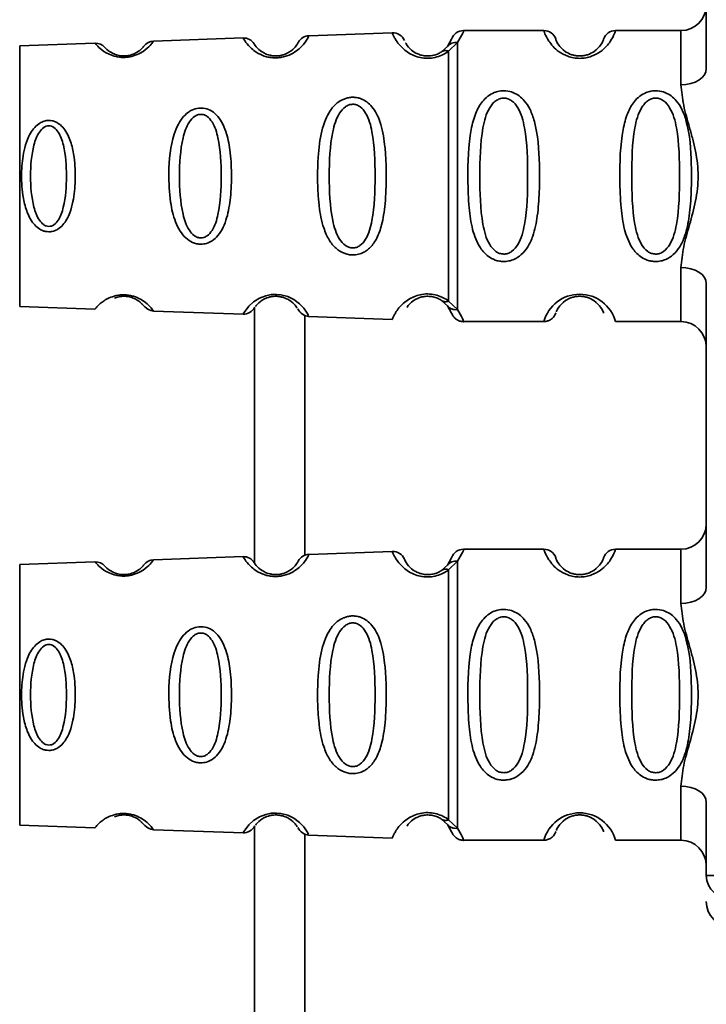
# Paper-space layout 'Blatt2' of a CAD drawing. Units: millimetres. Extents: x 0 to 5940, y 0 to 4200.
# Drawn here: x 1444 to 1472, y 2821 to 2860 of the extents above; entities that cross this region are included whole.
import ezdxf

# ---------------------------------------------------------------- set-up
doc = ezdxf.new("R2010")
doc.units = ezdxf.units.MM
doc.layers.add('1', color=7, linetype='Continuous')
doc.styles.add('SLDTEXTSTYLE0', font='TXT', dxfattribs={"width": 0.605})
doc.dimstyles.new('SLDDIMSTYLE0', dxfattribs={"dimtxt": 35, "dimasz": 25, "dimexe": 0, "dimexo": 0.0625, "dimgap": 8.75, "dimtad": 1, "dimdec": 1, "dimrnd": 1e-09, "dimzin": 4, "dimdsep": 46, "dimtxsty": 'SLDTEXTSTYLE0', "dimsah": 1, "dimcen": 0.09, "dimadec": 0, "dimazin": 1, "dimtfac": 1, "dimtdec": 1, "dimtofl": 0, "dimtmove": 0, "dimatfit": 3, "dimfxl": 1, "dimfrac": 2, "dimtolj": 1, "dimtzin": 12, "dimarcsym": 0})

# ---------------------------------------------------------------- blocks, each defined once
blk = doc.blocks.new('_D_4')
at = {"layer": '1', "ltscale": 10}
for p, q in [((754.526, 2495.301), (754.526, 3681.788)), ((2329.807, 2583.189), (2329.807, 3681.788)), ((754.526, 3671.788), (2329.807, 3671.788))]:
    blk.add_line(p, q, dxfattribs=at)
for points in [[(754.526, 3671.788), (779.526, 3667.788), (779.526, 3675.788)], [(2329.807, 3671.788), (2304.807, 3675.788), (2304.807, 3667.788)]]:
    blk.add_solid(points, dxfattribs=at)
at = {"layer": '1', "ltscale": 10, "insert": (1449.927, 3716.905), "char_height": 35, "attachment_point": 1, "style": 'SLDTEXTSTYLE0'}
blk.add_mtext('ca. 1600', dxfattribs=at)

psp = doc.layouts.new('Blatt2')

# ---------------------------------------------------------------- linework, layer by layer
at = {"color": 7, "linetype": 'Continuous', "lineweight": 35, "ltscale": 10}
for p, q in [((1471.576, 2857.682), (1471.576, 2860.588)), ((1453.283, 2858.899), (1449.749, 2858.776)), ((1459.177, 2859.105), (1455.886, 2858.99)), ((1461.519, 2858.856), (1461.359, 2858.567)), ((1465.162, 2859.189), (1461.99, 2859.189)), ((1470.576, 2859.189), (1467.99, 2859.189)), ((1470.576, 2859.189), (1470.576, 2857.053)), ((1447.435, 2858.695), (1444.462, 2858.591)), ((1444.462, 2858.591), (1444.462, 2848.287)), ((1461.359, 2858.567), (1461.138, 2858.362)), ((1461.75, 2858.715), (1461.401, 2858.378)), ((1470.576, 2849.825), (1470.576, 2847.689)), ((1471.576, 2837.182), (1471.576, 2849.196)), ((1461.138, 2848.516), (1461.359, 2848.311)), ((1461.401, 2848.5), (1461.75, 2848.163)), ((1444.462, 2848.287), (1447.435, 2848.183)), ((1449.749, 2848.102), (1453.303, 2847.978)), ((1453.728, 2838.16), (1453.728, 2848.233)), ((1461.359, 2848.311), (1461.519, 2848.022)), ((1455.728, 2838.459), (1455.728, 2847.944)), ((1455.861, 2847.889), (1459.177, 2847.773)), ((1461.99, 2847.689), (1465.162, 2847.689)), ((1467.99, 2847.689), (1470.576, 2847.689)), ((1465.162, 2838.689), (1461.99, 2838.689)), ((1470.576, 2838.689), (1467.99, 2838.689)), ((1470.576, 2838.689), (1470.576, 2836.553)), ((1453.283, 2838.399), (1449.749, 2838.276)), ((1459.177, 2838.605), (1455.886, 2838.49)), ((1461.519, 2838.356), (1461.359, 2838.067)), ((1447.435, 2838.195), (1444.462, 2838.091)), ((1444.462, 2838.091), (1444.462, 2827.787)), ((1461.359, 2838.067), (1461.138, 2837.862)), ((1461.75, 2838.215), (1461.401, 2837.878)), ((1470.576, 2827.189), (1470.576, 2829.325)), ((1471.576, 2825.79), (1471.576, 2828.696)), ((1444.462, 2827.787), (1447.435, 2827.683)), ((1453.728, 2813.189), (1453.728, 2827.733)), ((1461.138, 2828.016), (1461.359, 2827.811)), ((1461.359, 2827.811), (1461.519, 2827.522)), ((1461.401, 2828), (1461.75, 2827.663)), ((1449.749, 2827.602), (1453.303, 2827.478)), ((1455.728, 2813.189), (1455.728, 2827.444)), ((1455.861, 2827.389), (1459.177, 2827.273)), ((1461.99, 2827.189), (1465.162, 2827.189)), ((1467.99, 2827.189), (1470.576, 2827.189)), ((1471.576, 2825.79), (1472.576, 2825.79))]:
    psp.add_line(p, q, dxfattribs=at)
at = {"color": 7, "linetype": 'Continuous', "lineweight": 35, "ltscale": 10, "flags": 128}
for points in [[(1470.576, 2857.053), (1470.771, 2857.065), (1470.959, 2857.101), (1471.131, 2857.159), (1471.283, 2857.237), (1471.407, 2857.332), (1471.5, 2857.441), (1471.557, 2857.559), (1471.576, 2857.682)], [(1471.576, 2849.196), (1471.557, 2849.319), (1471.5, 2849.437), (1471.407, 2849.546), (1471.283, 2849.641), (1471.131, 2849.719), (1470.959, 2849.777), (1470.771, 2849.813), (1470.576, 2849.825)], [(1453.304, 2848.014), (1453.289, 2847.99), (1453.515, 2848.297), (1453.698, 2848.464), (1453.934, 2848.613), (1454.186, 2848.712), (1454.389, 2848.754), (1454.598, 2848.764), (1454.773, 2848.748), (1455.044, 2848.678), (1455.285, 2848.56), (1455.507, 2848.396), (1455.677, 2848.217), (1455.834, 2847.987), (1455.841, 2847.975), (1455.844, 2847.969), (1455.845, 2847.968), (1455.845, 2847.968), (1455.845, 2847.968), (1455.845, 2847.968), (1455.845, 2847.968), (1455.845, 2847.968), (1455.845, 2847.968), (1455.863, 2847.933)], [(1470.576, 2836.553), (1470.771, 2836.565), (1470.959, 2836.601), (1471.131, 2836.659), (1471.283, 2836.737), (1471.407, 2836.832), (1471.5, 2836.941), (1471.557, 2837.059), (1471.576, 2837.182)], [(1471.576, 2828.696), (1471.557, 2828.819), (1471.5, 2828.937), (1471.407, 2829.046), (1471.283, 2829.141), (1471.131, 2829.219), (1470.959, 2829.277), (1470.771, 2829.313), (1470.576, 2829.325)], [(1453.304, 2827.514), (1453.289, 2827.49), (1453.515, 2827.797), (1453.698, 2827.964), (1453.934, 2828.113), (1454.186, 2828.212), (1454.389, 2828.254), (1454.598, 2828.264), (1454.773, 2828.248), (1455.044, 2828.178), (1455.285, 2828.06), (1455.507, 2827.896), (1455.677, 2827.717), (1455.834, 2827.487), (1455.841, 2827.475), (1455.844, 2827.469), (1455.845, 2827.468), (1455.845, 2827.468), (1455.845, 2827.468), (1455.845, 2827.468), (1455.845, 2827.468), (1455.845, 2827.468), (1455.845, 2827.468), (1455.863, 2827.433)]]:
    psp.add_lwpolyline(points, dxfattribs=at)
at = {"color": 7, "linetype": 'Continuous', "lineweight": 35, "ltscale": 100}
for centre, radius, start, end in [((1470.576, 2860.189), 1, 270, 0), ((1453.3, 2858.4), 0.5, 31.7488, 92), ((1455.903, 2858.491), 0.5, 92, 152.2512), ((1459.194, 2858.606), 0.5, 22.8915, 92), ((1461.99, 2858.689), 0.5, 90, 160.5288), ((1465.162, 2858.689), 0.5, 19.4712, 90), ((1467.99, 2858.689), 0.5, 90, 160.5288), ((1447.452, 2858.196), 0.5, 41.479, 92), ((1449.766, 2858.276), 0.5, 92, 142.521), ((1466.576, 2847.307), 1.465, 15.1096, 164.8904), ((1470.576, 2846.689), 1, 360, 90), ((1470.576, 2839.689), 1, 270, 0), ((1461.99, 2838.189), 0.5, 90, 160.5288), ((1465.162, 2838.189), 0.5, 19.4712, 90), ((1467.99, 2838.189), 0.5, 90, 160.5288), ((1449.766, 2837.776), 0.5, 92, 142.521), ((1453.3, 2837.9), 0.5, 31.7488, 92), ((1455.903, 2837.991), 0.5, 92, 152.2512), ((1459.194, 2838.106), 0.5, 22.8915, 92), ((1447.452, 2837.696), 0.5, 41.479, 92), ((1466.576, 2826.807), 1.465, 15.1096, 164.8904), ((1470.576, 2826.189), 1, 0, 90), ((1472.541, 2825.828), 0.966, 182.2509, 272.0866), ((1472.576, 2824.769), 1, 180, 270)]:
    psp.add_arc(centre, radius, start, end, dxfattribs=at)
at = {"color": 7, "linetype": 'Continuous', "lineweight": 35, "ltscale": 10}
for points, knots in [([(1455.886, 2858.99), (1455.879, 2858.973), (1455.865, 2858.94), (1455.741, 2858.73), (1455.56, 2858.523), (1455.345, 2858.343), (1455.087, 2858.206), (1454.825, 2858.133), (1454.615, 2858.109), (1454.404, 2858.117), (1454.138, 2858.169), (1453.872, 2858.286), (1453.643, 2858.45), (1453.446, 2858.647), (1453.306, 2858.85), (1453.291, 2858.882), (1453.283, 2858.899)], [0, 0, 0, 0, 0.139873, 0.255263, 0.323092, 0.38094, 0.441434, 0.471578, 0.500069, 0.528691, 0.558651, 0.61896, 0.676962, 0.744451, 0.860964, 1, 1, 1, 1]), ([(1461.401, 2858.378), (1461.333, 2858.332), (1461.203, 2858.243), (1460.942, 2858.14), (1460.649, 2858.088), (1460.349, 2858.103), (1460.075, 2858.176), (1459.771, 2858.325), (1459.435, 2858.613), (1459.21, 2859.003), (1459.189, 2859.068), (1459.177, 2859.105)], [0, 0, 0, 0, 0.064193, 0.122042, 0.181033, 0.239778, 0.297299, 0.360828, 0.486293, 0.704662, 1, 1, 1, 1]), ([(1461.99, 2859.189), (1461.988, 2859.167), (1461.984, 2859.123), (1461.827, 2858.848), (1461.75, 2858.715)], [0, 0, 0, 0, 0.515102, 1, 1, 1, 1]), ([(1467.99, 2859.189), (1467.982, 2859.163), (1467.969, 2859.116), (1467.84, 2858.83), (1467.643, 2858.57), (1467.415, 2858.357), (1467.117, 2858.19), (1466.82, 2858.109), (1466.575, 2858.086), (1466.332, 2858.109), (1466.033, 2858.19), (1465.74, 2858.355), (1465.503, 2858.576), (1465.3, 2858.848), (1465.18, 2859.123), (1465.168, 2859.166), (1465.162, 2859.189)], [0, 0, 0, 0, 0.150725, 0.267591, 0.324108, 0.383898, 0.441886, 0.471397, 0.499961, 0.528883, 0.558089, 0.616222, 0.674351, 0.738405, 0.860657, 1, 1, 1, 1]), ([(1467.519, 2858.856), (1467.512, 2858.813), (1467.502, 2858.752), (1467.244, 2858.412), (1466.953, 2858.252), (1466.743, 2858.199), (1466.576, 2858.184), (1466.409, 2858.199), (1466.199, 2858.252), (1465.908, 2858.412), (1465.65, 2858.752), (1465.64, 2858.813), (1465.633, 2858.856)], [0, 0, 0, 0, 0.2728858, 0.3976805, 0.4521155, 0.4771959, 0.4999778, 0.5229523, 0.5478778, 0.6023147, 0.7271271, 1, 1, 1, 1]), ([(1449.749, 2858.776), (1449.741, 2858.765), (1449.726, 2858.742), (1449.586, 2858.566), (1449.335, 2858.345), (1449.012, 2858.2), (1448.79, 2858.147), (1448.614, 2858.129), (1448.437, 2858.134), (1448.213, 2858.17), (1447.881, 2858.29), (1447.613, 2858.493), (1447.46, 2858.662), (1447.443, 2858.684), (1447.435, 2858.695)], [0, 0, 0, 0, 0.128278, 0.255987, 0.381042, 0.441461, 0.471532, 0.500059, 0.528613, 0.55861, 0.618871, 0.743738, 0.87153, 1, 1, 1, 1]), ([(1449.369, 2858.581), (1449.355, 2858.556), (1449.334, 2858.52), (1449.105, 2858.325), (1448.885, 2858.233), (1448.733, 2858.199), (1448.614, 2858.187), (1448.497, 2858.19), (1448.342, 2858.211), (1448.114, 2858.287), (1447.866, 2858.467), (1447.843, 2858.502), (1447.827, 2858.527)], [0, 0, 0, 0, 0.2729008, 0.3978422, 0.4522624, 0.4772606, 0.5000868, 0.5224836, 0.5458023, 0.6019107, 0.7272292, 1, 1, 1, 1]), ([(1455.461, 2858.723), (1455.45, 2858.69), (1455.433, 2858.642), (1455.19, 2858.377), (1454.937, 2858.249), (1454.756, 2858.202), (1454.613, 2858.186), (1454.471, 2858.191), (1454.289, 2858.224), (1454.026, 2858.332), (1453.759, 2858.582), (1453.739, 2858.63), (1453.726, 2858.663)], [0, 0, 0, 0, 0.2729206, 0.3978673, 0.4522952, 0.4773143, 0.5001216, 0.5230234, 0.5474843, 0.6023377, 0.7272479, 1, 1, 1, 1]), ([(1461.138, 2858.362), (1461.094, 2858.334), (1461.011, 2858.283), (1460.863, 2858.227), (1460.734, 2858.2), (1460.635, 2858.189), (1460.535, 2858.188), (1460.404, 2858.2), (1460.248, 2858.239), (1460.043, 2858.331), (1459.802, 2858.522), (1459.712, 2858.682), (1459.698, 2858.711), (1459.698, 2858.711)], [0, 0, 0, 0, 0.082057, 0.154463, 0.189012, 0.222319, 0.255601, 0.289928, 0.359478, 0.441173, 0.615066, 0.997111, 1, 1, 1, 1]), ([(1461.359, 2858.567), (1461.383, 2858.592), (1461.431, 2858.644), (1461.528, 2858.694), (1461.636, 2858.722), (1461.713, 2858.717), (1461.75, 2858.715)], [0, 0, 0, 0, 0.246339, 0.5, 0.753661, 1, 1, 1, 1]), ([(1461.138, 2858.362), (1461.156, 2858.372), (1461.192, 2858.393), (1461.258, 2858.404), (1461.328, 2858.401), (1461.377, 2858.386), (1461.401, 2858.378)], [0, 0, 0, 0, 0.247778, 0.5, 0.752222, 1, 1, 1, 1]), ([(1470.576, 2849.825), (1470.601, 2850.092), (1470.652, 2850.628), (1470.917, 2851.515), (1471.169, 2852.446), (1471.295, 2853.439), (1471.191, 2854.266), (1471.042, 2854.896), (1470.874, 2855.51), (1470.652, 2856.25), (1470.601, 2856.786), (1470.576, 2857.053)], [0, 0, 0, 0, 0.12455, 0.249954, 0.375378, 0.499928, 0.624498, 0.687186, 0.750025, 0.875449, 1, 1, 1, 1]), ([(1457.613, 2850.322), (1457.555, 2850.326), (1457.437, 2850.334), (1457.203, 2850.407), (1456.92, 2850.588), (1456.706, 2850.862), (1456.561, 2851.142), (1456.398, 2851.572), (1456.311, 2852.036), (1456.262, 2852.502), (1456.23, 2852.945), (1456.218, 2853.516), (1456.249, 2854.347), (1456.334, 2855.05), (1456.515, 2855.647), (1456.689, 2855.991), (1456.888, 2856.242), (1457.073, 2856.391), (1457.236, 2856.476), (1457.372, 2856.525), (1457.528, 2856.557), (1457.685, 2856.558), (1457.827, 2856.534), (1457.991, 2856.484), (1458.187, 2856.375), (1458.474, 2856.095), (1458.743, 2855.537), (1458.871, 2854.812), (1458.928, 2854.079), (1458.944, 2853.294), (1458.92, 2852.549), (1458.841, 2851.912), (1458.748, 2851.45), (1458.595, 2851.005), (1458.378, 2850.682), (1458.186, 2850.513), (1458.035, 2850.417), (1457.845, 2850.338), (1457.689, 2850.327), (1457.613, 2850.322)], [0, 0, 0, 0, 0.011162, 0.022755, 0.047507, 0.077604, 0.094659, 0.113319, 0.172802, 0.188755, 0.205542, 0.259762, 0.298644, 0.366846, 0.398758, 0.426439, 0.446999, 0.465363, 0.474645, 0.483599, 0.493714, 0.505416, 0.513577, 0.521915, 0.53935, 0.558746, 0.605894, 0.668612, 0.70689, 0.749958, 0.820438, 0.850609, 0.877513, 0.916192, 0.948444, 0.959451, 0.969763, 0.985287, 1, 1, 1, 1]), ([(1463.576, 2850.063), (1463.519, 2850.066), (1463.402, 2850.072), (1463.192, 2850.131), (1462.908, 2850.283), (1462.563, 2850.674), (1462.32, 2851.334), (1462.189, 2852.255), (1462.144, 2853.595), (1462.182, 2854.903), (1462.436, 2855.9), (1462.673, 2856.339), (1462.936, 2856.604), (1463.166, 2856.737), (1463.408, 2856.809), (1463.675, 2856.825), (1463.955, 2856.754), (1464.201, 2856.612), (1464.431, 2856.392), (1464.64, 2856.057), (1464.919, 2855.256), (1464.994, 2854.13), (1464.992, 2852.855), (1464.925, 2851.892), (1464.779, 2851.161), (1464.552, 2850.652), (1464.301, 2850.338), (1464.031, 2850.16), (1463.785, 2850.076), (1463.645, 2850.068), (1463.576, 2850.063)], [0, 0, 0, 0, 0.010201, 0.020756, 0.039226, 0.070013, 0.121443, 0.174894, 0.242728, 0.361314, 0.404184, 0.439328, 0.458912, 0.476594, 0.488781, 0.504547, 0.523557, 0.539799, 0.55772, 0.585196, 0.617386, 0.722103, 0.786619, 0.844175, 0.896553, 0.926986, 0.95317, 0.974931, 0.987752, 1, 1, 1, 1]), ([(1463.576, 2850.357), (1463.521, 2850.363), (1463.408, 2850.375), (1463.198, 2850.492), (1462.908, 2850.854), (1462.651, 2851.856), (1462.621, 2853.439), (1462.65, 2855.021), (1462.895, 2855.969), (1463.126, 2856.297), (1463.258, 2856.42), (1463.409, 2856.501), (1463.576, 2856.531), (1463.743, 2856.502), (1463.953, 2856.388), (1464.244, 2856.023), (1464.501, 2855.023), (1464.531, 2853.439), (1464.5, 2851.856), (1464.244, 2850.854), (1463.953, 2850.492), (1463.743, 2850.374), (1463.63, 2850.362), (1463.576, 2850.357)], [0, 0, 0, 0, 0.011634, 0.023932, 0.051138, 0.113547, 0.249964, 0.386378, 0.448774, 0.463369, 0.476129, 0.488517, 0.500058, 0.511545, 0.524007, 0.551227, 0.613625, 0.750035, 0.886454, 0.948843, 0.976063, 0.98857, 1, 1, 1, 1]), ([(1469.576, 2850.063), (1469.519, 2850.066), (1469.402, 2850.072), (1469.192, 2850.131), (1468.908, 2850.283), (1468.563, 2850.674), (1468.32, 2851.334), (1468.189, 2852.255), (1468.144, 2853.595), (1468.182, 2854.903), (1468.436, 2855.9), (1468.673, 2856.339), (1468.936, 2856.604), (1469.166, 2856.737), (1469.408, 2856.809), (1469.675, 2856.825), (1469.955, 2856.754), (1470.201, 2856.612), (1470.431, 2856.392), (1470.64, 2856.057), (1470.919, 2855.256), (1470.994, 2854.13), (1470.992, 2852.855), (1470.925, 2851.892), (1470.779, 2851.161), (1470.552, 2850.652), (1470.301, 2850.338), (1470.031, 2850.16), (1469.785, 2850.076), (1469.645, 2850.068), (1469.576, 2850.063)], [0, 0, 0, 0, 0.010201, 0.020756, 0.039226, 0.070013, 0.121443, 0.174894, 0.242728, 0.361314, 0.404184, 0.439328, 0.458912, 0.476594, 0.488781, 0.504547, 0.523557, 0.539799, 0.55772, 0.585196, 0.617386, 0.722103, 0.786619, 0.844175, 0.896553, 0.926986, 0.95317, 0.974931, 0.987752, 1, 1, 1, 1]), ([(1469.576, 2850.357), (1469.521, 2850.363), (1469.408, 2850.375), (1469.198, 2850.492), (1468.908, 2850.854), (1468.651, 2851.856), (1468.621, 2853.439), (1468.65, 2855.021), (1468.895, 2855.969), (1469.126, 2856.297), (1469.258, 2856.42), (1469.409, 2856.501), (1469.576, 2856.531), (1469.743, 2856.502), (1469.953, 2856.388), (1470.244, 2856.023), (1470.501, 2855.023), (1470.531, 2853.439), (1470.5, 2851.856), (1470.244, 2850.854), (1469.953, 2850.492), (1469.743, 2850.374), (1469.63, 2850.362), (1469.576, 2850.357)], [0, 0, 0, 0, 0.011634, 0.023932, 0.051138, 0.113547, 0.249964, 0.386378, 0.448774, 0.463369, 0.476129, 0.488517, 0.500058, 0.511545, 0.524007, 0.551227, 0.613625, 0.750035, 0.886454, 0.948843, 0.976063, 0.98857, 1, 1, 1, 1]), ([(1451.612, 2850.748), (1451.558, 2850.752), (1451.446, 2850.76), (1451.236, 2850.832), (1450.999, 2850.993), (1450.774, 2851.274), (1450.551, 2851.741), (1450.38, 2852.508), (1450.323, 2853.698), (1450.423, 2854.77), (1450.707, 2855.483), (1450.913, 2855.793), (1451.111, 2855.967), (1451.315, 2856.077), (1451.495, 2856.133), (1451.748, 2856.131), (1452.001, 2856.052), (1452.248, 2855.858), (1452.456, 2855.57), (1452.649, 2855.11), (1452.788, 2854.427), (1452.838, 2853.542), (1452.805, 2852.627), (1452.666, 2851.782), (1452.415, 2851.189), (1452.089, 2850.887), (1451.851, 2850.768), (1451.69, 2850.755), (1451.612, 2850.748)], [0, 0, 0, 0, 0.012283, 0.025036, 0.049924, 0.077797, 0.11008, 0.172569, 0.258475, 0.377275, 0.410832, 0.439724, 0.465534, 0.471989, 0.493271, 0.506911, 0.528432, 0.552471, 0.580743, 0.613775, 0.67177, 0.741693, 0.813193, 0.876714, 0.939033, 0.963959, 0.98255, 1, 1, 1, 1]), ([(1457.612, 2850.6), (1457.562, 2850.606), (1457.458, 2850.618), (1457.263, 2850.728), (1456.985, 2851.062), (1456.718, 2851.984), (1456.665, 2853.441), (1456.718, 2854.9), (1456.987, 2855.819), (1457.266, 2856.155), (1457.462, 2856.259), (1457.616, 2856.287), (1457.769, 2856.261), (1457.962, 2856.156), (1458.229, 2855.819), (1458.471, 2854.896), (1458.511, 2853.436), (1458.47, 2851.978), (1458.227, 2851.054), (1457.958, 2850.72), (1457.766, 2850.614), (1457.662, 2850.604), (1457.612, 2850.6)], [0, 0, 0, 0, 0.01142, 0.023977, 0.051231, 0.113616, 0.250015, 0.386383, 0.448718, 0.475921, 0.488457, 0.49987, 0.511362, 0.523807, 0.551046, 0.613547, 0.75002, 0.886492, 0.948929, 0.976102, 0.988558, 1, 1, 1, 1]), ([(1451.612, 2850.997), (1451.569, 2851.002), (1451.48, 2851.012), (1451.311, 2851.107), (1451.066, 2851.394), (1450.812, 2852.188), (1450.744, 2853.441), (1450.812, 2854.695), (1451.068, 2855.486), (1451.313, 2855.775), (1451.482, 2855.865), (1451.615, 2855.888), (1451.747, 2855.866), (1451.913, 2855.776), (1452.15, 2855.486), (1452.385, 2854.692), (1452.443, 2853.436), (1452.385, 2852.183), (1452.149, 2851.388), (1451.911, 2851.101), (1451.744, 2851.009), (1451.654, 2851.001), (1451.612, 2850.997)], [0, 0, 0, 0, 0.0114045, 0.023957, 0.0512034, 0.1135996, 0.249995, 0.386365, 0.4487226, 0.4759251, 0.4884422, 0.4998824, 0.5113695, 0.5238151, 0.5510493, 0.6135521, 0.7500246, 0.886476, 0.9489211, 0.9761018, 0.9885656, 1, 1, 1, 1]), ([(1445.612, 2851.239), (1445.568, 2851.242), (1445.481, 2851.248), (1445.32, 2851.301), (1445.138, 2851.416), (1444.957, 2851.616), (1444.768, 2851.944), (1444.652, 2852.314), (1444.545, 2852.898), (1444.512, 2853.589), (1444.591, 2854.335), (1444.761, 2854.925), (1444.97, 2855.303), (1445.227, 2855.528), (1445.425, 2855.62), (1445.596, 2855.645), (1445.746, 2855.63), (1445.905, 2855.579), (1446.084, 2855.463), (1446.259, 2855.263), (1446.44, 2854.934), (1446.548, 2854.562), (1446.647, 2853.979), (1446.676, 2853.288), (1446.605, 2852.543), (1446.445, 2851.952), (1446.248, 2851.572), (1445.997, 2851.349), (1445.802, 2851.255), (1445.674, 2851.244), (1445.612, 2851.239)], [0, 0, 0, 0, 0.011919, 0.02419, 0.046416, 0.071785, 0.100568, 0.154493, 0.180751, 0.266505, 0.343422, 0.386909, 0.439877, 0.464778, 0.482871, 0.499943, 0.511837, 0.524154, 0.546427, 0.571772, 0.60069, 0.654678, 0.680882, 0.766488, 0.843553, 0.88694, 0.93988, 0.964838, 0.982947, 1, 1, 1, 1]), ([(1445.611, 2851.451), (1445.577, 2851.455), (1445.504, 2851.463), (1445.366, 2851.54), (1445.162, 2851.774), (1444.936, 2852.42), (1444.862, 2853.44), (1444.936, 2854.462), (1445.164, 2855.106), (1445.367, 2855.341), (1445.506, 2855.414), (1445.614, 2855.433), (1445.721, 2855.415), (1445.858, 2855.342), (1446.056, 2855.105), (1446.269, 2854.46), (1446.336, 2853.437), (1446.269, 2852.417), (1446.055, 2851.769), (1445.856, 2851.536), (1445.719, 2851.461), (1445.646, 2851.454), (1445.611, 2851.451)], [0, 0, 0, 0, 0.0114361, 0.0239514, 0.0512386, 0.1136247, 0.2499982, 0.3863829, 0.4487222, 0.4759504, 0.488486, 0.4999236, 0.5113698, 0.5238508, 0.5511019, 0.6135772, 0.7500146, 0.8864413, 0.9488977, 0.9760927, 0.9885539, 1, 1, 1, 1]), ([(1447.435, 2848.183), (1447.435, 2848.183), (1447.419, 2848.164), (1447.471, 2848.23), (1447.589, 2848.359), (1447.781, 2848.51), (1447.984, 2848.626), (1448.214, 2848.709), (1448.439, 2848.744), (1448.617, 2848.749), (1448.793, 2848.73), (1449.015, 2848.678), (1449.336, 2848.532), (1449.586, 2848.312), (1449.726, 2848.136), (1449.741, 2848.113), (1449.749, 2848.102)], [0, 0, 0, 0, 0.00034, 0.128731, 0.256451, 0.323542, 0.381859, 0.442051, 0.472043, 0.500543, 0.529617, 0.559122, 0.619511, 0.744504, 0.87213, 1, 1, 1, 1]), ([(1459.177, 2847.773), (1459.189, 2847.81), (1459.209, 2847.875), (1459.436, 2848.265), (1459.771, 2848.553), (1460.075, 2848.702), (1460.349, 2848.775), (1460.649, 2848.791), (1460.942, 2848.738), (1461.203, 2848.635), (1461.333, 2848.547), (1461.401, 2848.5)], [0, 0, 0, 0, 0.2955583, 0.5137176, 0.6391691, 0.702596, 0.7601497, 0.8189759, 0.8779936, 0.935765, 1, 1, 1, 1]), ([(1448.2, 2848.616), (1448.257, 2848.636), (1448.338, 2848.666), (1448.494, 2848.688), (1448.614, 2848.691), (1448.734, 2848.679), (1448.887, 2848.645), (1449.104, 2848.554), (1449.263, 2848.421), (1449.282, 2848.395), (1449.29, 2848.383)], [0, 0, 0, 0, 0.125565, 0.183434, 0.236116, 0.289182, 0.346611, 0.472335, 0.760862, 1, 1, 1, 1]), ([(1449.299, 2848.38), (1449.372, 2848.306), (1449.526, 2848.153), (1449.673, 2848.12), (1449.749, 2848.102)], [0, 0, 0, 0, 0.481082, 1, 1, 1, 1]), ([(1453.783, 2848.287), (1453.794, 2848.31), (1453.814, 2848.349), (1454.027, 2848.547), (1454.289, 2848.655), (1454.472, 2848.687), (1454.616, 2848.692), (1454.758, 2848.676), (1454.938, 2848.629), (1455.19, 2848.501), (1455.386, 2848.289), (1455.403, 2848.249), (1455.412, 2848.226)], [0, 0, 0, 0, 0.208152, 0.366885, 0.43616, 0.468091, 0.497136, 0.52632, 0.558072, 0.627412, 0.786548, 1, 1, 1, 1]), ([(1459.757, 2848.244), (1459.787, 2848.296), (1459.836, 2848.381), (1460.044, 2848.548), (1460.248, 2848.639), (1460.404, 2848.678), (1460.535, 2848.69), (1460.635, 2848.689), (1460.735, 2848.678), (1460.863, 2848.651), (1461.011, 2848.595), (1461.093, 2848.544), (1461.138, 2848.516)], [0, 0, 0, 0, 0.302289, 0.499522, 0.592138, 0.670991, 0.710162, 0.747885, 0.785797, 0.825515, 0.905684, 1, 1, 1, 1]), ([(1461.401, 2848.5), (1461.377, 2848.492), (1461.328, 2848.477), (1461.258, 2848.474), (1461.192, 2848.485), (1461.156, 2848.506), (1461.138, 2848.516)], [0, 0, 0, 0, 0.247773, 0.499989, 0.752211, 1, 1, 1, 1]), ([(1465.658, 2848.071), (1465.665, 2848.106), (1465.676, 2848.162), (1465.908, 2848.467), (1466.198, 2848.625), (1466.408, 2848.679), (1466.575, 2848.694), (1466.743, 2848.68), (1466.953, 2848.626), (1467.244, 2848.466), (1467.502, 2848.126), (1467.512, 2848.065), (1467.519, 2848.022)], [0, 0, 0, 0, 0.230139, 0.3623093, 0.419934, 0.4459812, 0.4706237, 0.4947923, 0.5213153, 0.5789492, 0.7110987, 1, 1, 1, 1]), ([(1449.749, 2848.102), (1449.749, 2848.102), (1449.763, 2848.083), (1449.735, 2848.122), (1449.706, 2848.16)], [0, 0, 0, 0, 0.0026734, 1, 1, 1, 1]), ([(1453.283, 2847.979), (1453.373, 2847.991), (1453.548, 2848.015), (1453.686, 2848.178), (1453.753, 2848.257)], [0, 0, 0, 0, 0.514302, 1, 1, 1, 1]), ([(1455.439, 2848.194), (1455.499, 2848.112), (1455.624, 2847.942), (1455.797, 2847.906), (1455.886, 2847.888)], [0, 0, 0, 0, 0.4863496, 1, 1, 1, 1]), ([(1461.75, 2848.163), (1461.713, 2848.161), (1461.636, 2848.156), (1461.528, 2848.184), (1461.431, 2848.234), (1461.383, 2848.286), (1461.359, 2848.311)], [0, 0, 0, 0, 0.246335, 0.499993, 0.753655, 1, 1, 1, 1]), ([(1461.519, 2848.022), (1461.54, 2847.977), (1461.582, 2847.883), (1461.697, 2847.775), (1461.837, 2847.702), (1461.94, 2847.693), (1461.99, 2847.689)], [0, 0, 0, 0, 0.243986, 0.5, 0.756014, 1, 1, 1, 1]), ([(1461.75, 2848.163), (1461.825, 2848.038), (1461.976, 2847.781), (1462.006, 2847.646), (1461.99, 2847.689), (1461.99, 2847.689)], [0, 0, 0, 0, 0.48768, 0.999896, 1, 1, 1, 1]), ([(1465.162, 2847.689), (1465.212, 2847.694), (1465.312, 2847.703), (1465.455, 2847.778), (1465.571, 2847.892), (1465.616, 2847.988), (1465.638, 2848.036)], [0, 0, 0, 0, 0.251104, 0.507195, 0.759591, 1, 1, 1, 1]), ([(1461.99, 2838.689), (1461.988, 2838.667), (1461.984, 2838.623), (1461.827, 2838.348), (1461.75, 2838.215)], [0, 0, 0, 0, 0.515102, 1, 1, 1, 1]), ([(1467.99, 2838.689), (1467.982, 2838.663), (1467.969, 2838.616), (1467.84, 2838.33), (1467.643, 2838.07), (1467.415, 2837.857), (1467.117, 2837.69), (1466.82, 2837.609), (1466.575, 2837.586), (1466.332, 2837.609), (1466.033, 2837.69), (1465.74, 2837.855), (1465.503, 2838.076), (1465.3, 2838.348), (1465.18, 2838.623), (1465.168, 2838.666), (1465.162, 2838.689)], [0, 0, 0, 0, 0.150725, 0.267591, 0.324108, 0.383898, 0.441886, 0.471397, 0.499961, 0.528883, 0.558089, 0.616222, 0.674351, 0.738405, 0.860657, 1, 1, 1, 1]), ([(1449.749, 2838.276), (1449.741, 2838.265), (1449.726, 2838.242), (1449.586, 2838.066), (1449.335, 2837.845), (1449.012, 2837.7), (1448.79, 2837.647), (1448.614, 2837.629), (1448.437, 2837.634), (1448.213, 2837.67), (1447.881, 2837.79), (1447.613, 2837.993), (1447.46, 2838.162), (1447.443, 2838.184), (1447.435, 2838.195)], [0, 0, 0, 0, 0.128278, 0.255987, 0.381042, 0.441461, 0.471532, 0.500059, 0.528613, 0.55861, 0.618871, 0.743738, 0.87153, 1, 1, 1, 1]), ([(1455.886, 2838.49), (1455.879, 2838.473), (1455.865, 2838.44), (1455.741, 2838.23), (1455.56, 2838.023), (1455.345, 2837.843), (1455.087, 2837.706), (1454.825, 2837.633), (1454.615, 2837.609), (1454.404, 2837.617), (1454.138, 2837.669), (1453.872, 2837.786), (1453.643, 2837.95), (1453.446, 2838.147), (1453.306, 2838.35), (1453.291, 2838.382), (1453.283, 2838.399)], [0, 0, 0, 0, 0.139873, 0.255263, 0.323092, 0.38094, 0.441434, 0.471578, 0.500069, 0.528691, 0.558651, 0.61896, 0.676962, 0.744451, 0.860964, 1, 1, 1, 1]), ([(1455.461, 2838.223), (1455.45, 2838.19), (1455.433, 2838.142), (1455.19, 2837.877), (1454.937, 2837.749), (1454.756, 2837.702), (1454.613, 2837.686), (1454.471, 2837.691), (1454.289, 2837.724), (1454.026, 2837.832), (1453.759, 2838.082), (1453.739, 2838.13), (1453.726, 2838.163)], [0, 0, 0, 0, 0.272921, 0.397867, 0.452295, 0.477314, 0.500122, 0.523023, 0.547484, 0.602338, 0.727248, 1, 1, 1, 1]), ([(1461.401, 2837.878), (1461.333, 2837.832), (1461.203, 2837.743), (1460.942, 2837.64), (1460.649, 2837.588), (1460.349, 2837.603), (1460.075, 2837.676), (1459.771, 2837.825), (1459.435, 2838.113), (1459.21, 2838.503), (1459.189, 2838.568), (1459.177, 2838.605)], [0, 0, 0, 0, 0.064193, 0.122042, 0.181033, 0.239778, 0.297299, 0.360828, 0.486293, 0.704662, 1, 1, 1, 1]), ([(1461.138, 2837.862), (1461.094, 2837.834), (1461.011, 2837.783), (1460.863, 2837.727), (1460.734, 2837.7), (1460.635, 2837.689), (1460.535, 2837.688), (1460.404, 2837.7), (1460.248, 2837.739), (1460.043, 2837.831), (1459.799, 2838.027), (1459.674, 2838.25), (1459.661, 2838.283), (1459.655, 2838.3)], [0, 0, 0, 0, 0.058745, 0.110581, 0.135315, 0.15916, 0.182987, 0.207562, 0.257353, 0.315839, 0.44033, 0.71384, 1, 1, 1, 1]), ([(1467.519, 2838.356), (1467.512, 2838.313), (1467.502, 2838.252), (1467.244, 2837.912), (1466.953, 2837.752), (1466.743, 2837.699), (1466.576, 2837.684), (1466.409, 2837.699), (1466.199, 2837.752), (1465.908, 2837.912), (1465.65, 2838.252), (1465.64, 2838.313), (1465.633, 2838.356)], [0, 0, 0, 0, 0.272886, 0.397681, 0.452115, 0.477196, 0.499978, 0.522952, 0.547878, 0.602315, 0.727127, 1, 1, 1, 1]), ([(1449.369, 2838.081), (1449.355, 2838.056), (1449.334, 2838.02), (1449.105, 2837.825), (1448.885, 2837.733), (1448.733, 2837.699), (1448.614, 2837.687), (1448.497, 2837.69), (1448.342, 2837.711), (1448.114, 2837.787), (1447.866, 2837.967), (1447.843, 2838.002), (1447.827, 2838.027)], [0, 0, 0, 0, 0.272901, 0.397842, 0.452262, 0.477261, 0.500087, 0.522484, 0.545802, 0.601911, 0.727229, 1, 1, 1, 1]), ([(1461.138, 2837.862), (1461.156, 2837.872), (1461.192, 2837.893), (1461.258, 2837.904), (1461.328, 2837.901), (1461.377, 2837.886), (1461.401, 2837.878)], [0, 0, 0, 0, 0.247778, 0.5, 0.752222, 1, 1, 1, 1]), ([(1461.359, 2838.067), (1461.383, 2838.092), (1461.431, 2838.144), (1461.528, 2838.194), (1461.636, 2838.222), (1461.713, 2838.217), (1461.75, 2838.215)], [0, 0, 0, 0, 0.246339, 0.5, 0.753661, 1, 1, 1, 1]), ([(1463.576, 2829.563), (1463.519, 2829.566), (1463.402, 2829.572), (1463.192, 2829.631), (1462.908, 2829.783), (1462.563, 2830.174), (1462.32, 2830.834), (1462.189, 2831.755), (1462.144, 2833.095), (1462.182, 2834.403), (1462.436, 2835.4), (1462.673, 2835.839), (1462.936, 2836.104), (1463.166, 2836.237), (1463.408, 2836.309), (1463.675, 2836.325), (1463.955, 2836.254), (1464.201, 2836.112), (1464.431, 2835.892), (1464.64, 2835.557), (1464.919, 2834.756), (1464.994, 2833.63), (1464.992, 2832.355), (1464.925, 2831.392), (1464.779, 2830.661), (1464.552, 2830.152), (1464.301, 2829.838), (1464.031, 2829.66), (1463.785, 2829.576), (1463.645, 2829.568), (1463.576, 2829.563)], [0, 0, 0, 0, 0.010201, 0.020756, 0.039226, 0.070013, 0.121443, 0.174894, 0.242728, 0.361314, 0.404184, 0.439328, 0.458912, 0.476594, 0.488781, 0.504547, 0.523557, 0.539799, 0.55772, 0.585196, 0.617386, 0.722103, 0.786619, 0.844175, 0.896553, 0.926986, 0.95317, 0.974931, 0.987752, 1, 1, 1, 1]), ([(1469.576, 2829.563), (1469.519, 2829.566), (1469.402, 2829.572), (1469.192, 2829.631), (1468.908, 2829.783), (1468.563, 2830.174), (1468.32, 2830.834), (1468.189, 2831.755), (1468.144, 2833.095), (1468.182, 2834.403), (1468.436, 2835.4), (1468.673, 2835.839), (1468.936, 2836.104), (1469.166, 2836.237), (1469.408, 2836.309), (1469.675, 2836.325), (1469.955, 2836.254), (1470.201, 2836.112), (1470.431, 2835.892), (1470.64, 2835.557), (1470.919, 2834.756), (1470.994, 2833.63), (1470.992, 2832.355), (1470.925, 2831.392), (1470.779, 2830.661), (1470.552, 2830.152), (1470.301, 2829.838), (1470.031, 2829.66), (1469.785, 2829.576), (1469.645, 2829.568), (1469.576, 2829.563)], [0, 0, 0, 0, 0.010201, 0.020756, 0.039226, 0.070013, 0.121443, 0.174894, 0.242728, 0.361314, 0.404184, 0.439328, 0.458912, 0.476594, 0.488781, 0.504547, 0.523557, 0.539799, 0.55772, 0.585196, 0.617386, 0.722103, 0.786619, 0.844175, 0.896553, 0.926986, 0.95317, 0.974931, 0.987752, 1, 1, 1, 1]), ([(1470.576, 2829.325), (1470.601, 2829.592), (1470.652, 2830.128), (1470.917, 2831.015), (1471.169, 2831.946), (1471.295, 2832.939), (1471.191, 2833.766), (1471.042, 2834.396), (1470.874, 2835.01), (1470.652, 2835.75), (1470.601, 2836.286), (1470.576, 2836.553)], [0, 0, 0, 0, 0.12455, 0.249954, 0.375378, 0.499928, 0.624498, 0.687186, 0.750025, 0.875449, 1, 1, 1, 1]), ([(1457.613, 2829.822), (1457.555, 2829.826), (1457.437, 2829.834), (1457.203, 2829.907), (1456.92, 2830.088), (1456.706, 2830.362), (1456.561, 2830.642), (1456.398, 2831.072), (1456.311, 2831.536), (1456.262, 2832.002), (1456.23, 2832.445), (1456.218, 2833.016), (1456.249, 2833.847), (1456.334, 2834.55), (1456.515, 2835.147), (1456.689, 2835.491), (1456.888, 2835.742), (1457.073, 2835.891), (1457.236, 2835.976), (1457.372, 2836.025), (1457.528, 2836.057), (1457.685, 2836.058), (1457.827, 2836.034), (1457.991, 2835.984), (1458.187, 2835.875), (1458.474, 2835.595), (1458.743, 2835.037), (1458.871, 2834.312), (1458.928, 2833.579), (1458.944, 2832.794), (1458.92, 2832.049), (1458.841, 2831.412), (1458.748, 2830.95), (1458.595, 2830.505), (1458.378, 2830.182), (1458.186, 2830.013), (1458.035, 2829.917), (1457.845, 2829.838), (1457.689, 2829.827), (1457.613, 2829.822)], [0, 0, 0, 0, 0.011162, 0.022755, 0.047507, 0.077604, 0.094659, 0.113319, 0.172802, 0.188755, 0.205542, 0.259762, 0.298644, 0.366846, 0.398758, 0.426439, 0.446999, 0.465363, 0.474645, 0.483599, 0.493714, 0.505416, 0.513577, 0.521915, 0.53935, 0.558746, 0.605894, 0.668612, 0.70689, 0.749958, 0.820438, 0.850609, 0.877513, 0.916192, 0.948444, 0.959451, 0.969763, 0.985287, 1, 1, 1, 1]), ([(1463.576, 2829.857), (1463.521, 2829.863), (1463.408, 2829.875), (1463.198, 2829.992), (1462.908, 2830.354), (1462.651, 2831.356), (1462.621, 2832.939), (1462.65, 2834.521), (1462.895, 2835.469), (1463.126, 2835.797), (1463.258, 2835.92), (1463.409, 2836.001), (1463.576, 2836.031), (1463.743, 2836.002), (1463.953, 2835.888), (1464.244, 2835.523), (1464.501, 2834.523), (1464.531, 2832.939), (1464.5, 2831.356), (1464.244, 2830.354), (1463.953, 2829.992), (1463.743, 2829.874), (1463.63, 2829.862), (1463.576, 2829.857)], [0, 0, 0, 0, 0.011634, 0.023932, 0.051138, 0.113547, 0.249964, 0.386378, 0.448774, 0.463369, 0.476129, 0.488517, 0.500058, 0.511545, 0.524007, 0.551227, 0.613625, 0.750035, 0.886454, 0.948843, 0.976063, 0.98857, 1, 1, 1, 1]), ([(1469.576, 2829.857), (1469.521, 2829.863), (1469.408, 2829.875), (1469.198, 2829.992), (1468.908, 2830.354), (1468.651, 2831.356), (1468.621, 2832.939), (1468.65, 2834.521), (1468.895, 2835.469), (1469.126, 2835.797), (1469.258, 2835.92), (1469.409, 2836.001), (1469.576, 2836.031), (1469.743, 2836.002), (1469.953, 2835.888), (1470.244, 2835.523), (1470.501, 2834.523), (1470.531, 2832.939), (1470.5, 2831.356), (1470.244, 2830.354), (1469.953, 2829.992), (1469.743, 2829.874), (1469.63, 2829.862), (1469.576, 2829.857)], [0, 0, 0, 0, 0.011634, 0.023932, 0.051138, 0.113547, 0.249964, 0.386378, 0.448774, 0.463369, 0.476129, 0.488517, 0.500058, 0.511545, 0.524007, 0.551227, 0.613625, 0.750035, 0.886454, 0.948843, 0.976063, 0.98857, 1, 1, 1, 1]), ([(1451.612, 2830.248), (1451.558, 2830.252), (1451.446, 2830.26), (1451.236, 2830.332), (1450.999, 2830.493), (1450.774, 2830.774), (1450.551, 2831.241), (1450.38, 2832.008), (1450.323, 2833.198), (1450.423, 2834.27), (1450.707, 2834.983), (1450.913, 2835.293), (1451.111, 2835.467), (1451.315, 2835.577), (1451.495, 2835.633), (1451.748, 2835.631), (1452.001, 2835.552), (1452.248, 2835.358), (1452.456, 2835.07), (1452.649, 2834.61), (1452.788, 2833.927), (1452.838, 2833.042), (1452.805, 2832.127), (1452.666, 2831.282), (1452.415, 2830.689), (1452.089, 2830.387), (1451.851, 2830.268), (1451.69, 2830.255), (1451.612, 2830.248)], [0, 0, 0, 0, 0.012283, 0.025036, 0.049924, 0.077797, 0.11008, 0.172569, 0.258475, 0.377275, 0.410832, 0.439724, 0.465534, 0.471989, 0.493271, 0.506911, 0.528432, 0.552471, 0.580743, 0.613775, 0.67177, 0.741693, 0.813193, 0.876714, 0.939033, 0.963959, 0.98255, 1, 1, 1, 1]), ([(1457.612, 2830.1), (1457.562, 2830.106), (1457.458, 2830.118), (1457.263, 2830.228), (1456.985, 2830.562), (1456.718, 2831.484), (1456.665, 2832.941), (1456.718, 2834.4), (1456.987, 2835.319), (1457.266, 2835.655), (1457.462, 2835.759), (1457.616, 2835.787), (1457.769, 2835.761), (1457.962, 2835.656), (1458.229, 2835.319), (1458.471, 2834.396), (1458.511, 2832.936), (1458.47, 2831.478), (1458.227, 2830.554), (1457.958, 2830.22), (1457.766, 2830.114), (1457.662, 2830.104), (1457.612, 2830.1)], [0, 0, 0, 0, 0.01142, 0.023977, 0.051231, 0.113616, 0.250015, 0.386383, 0.448718, 0.475921, 0.488457, 0.49987, 0.511362, 0.523807, 0.551046, 0.613547, 0.75002, 0.886492, 0.948929, 0.976102, 0.988558, 1, 1, 1, 1]), ([(1445.612, 2830.739), (1445.568, 2830.742), (1445.481, 2830.748), (1445.32, 2830.801), (1445.138, 2830.916), (1444.957, 2831.116), (1444.768, 2831.444), (1444.652, 2831.814), (1444.545, 2832.398), (1444.512, 2833.089), (1444.591, 2833.835), (1444.761, 2834.425), (1444.97, 2834.803), (1445.227, 2835.028), (1445.425, 2835.12), (1445.596, 2835.145), (1445.746, 2835.13), (1445.905, 2835.079), (1446.084, 2834.963), (1446.259, 2834.763), (1446.44, 2834.434), (1446.548, 2834.062), (1446.647, 2833.479), (1446.676, 2832.788), (1446.605, 2832.043), (1446.445, 2831.452), (1446.248, 2831.072), (1445.997, 2830.849), (1445.802, 2830.755), (1445.674, 2830.744), (1445.612, 2830.739)], [0, 0, 0, 0, 0.011919, 0.02419, 0.046416, 0.071785, 0.100568, 0.154493, 0.180751, 0.266505, 0.343422, 0.386909, 0.439877, 0.464778, 0.482871, 0.499943, 0.511837, 0.524154, 0.546427, 0.571772, 0.60069, 0.654678, 0.680882, 0.766488, 0.843553, 0.88694, 0.93988, 0.964838, 0.982947, 1, 1, 1, 1]), ([(1451.612, 2830.497), (1451.569, 2830.502), (1451.48, 2830.512), (1451.311, 2830.607), (1451.066, 2830.894), (1450.812, 2831.688), (1450.744, 2832.941), (1450.812, 2834.195), (1451.068, 2834.986), (1451.313, 2835.275), (1451.482, 2835.365), (1451.615, 2835.388), (1451.747, 2835.366), (1451.913, 2835.276), (1452.15, 2834.986), (1452.385, 2834.192), (1452.443, 2832.936), (1452.385, 2831.683), (1452.149, 2830.888), (1451.911, 2830.601), (1451.744, 2830.509), (1451.654, 2830.501), (1451.612, 2830.497)], [0, 0, 0, 0, 0.011405, 0.023957, 0.051203, 0.1136, 0.249995, 0.386365, 0.448723, 0.475925, 0.488442, 0.499882, 0.51137, 0.523815, 0.551049, 0.613552, 0.750025, 0.886476, 0.948921, 0.976102, 0.988566, 1, 1, 1, 1]), ([(1445.611, 2830.951), (1445.577, 2830.955), (1445.504, 2830.963), (1445.366, 2831.04), (1445.162, 2831.274), (1444.936, 2831.92), (1444.862, 2832.94), (1444.936, 2833.962), (1445.164, 2834.606), (1445.367, 2834.841), (1445.506, 2834.914), (1445.614, 2834.933), (1445.721, 2834.915), (1445.858, 2834.842), (1446.056, 2834.605), (1446.269, 2833.96), (1446.336, 2832.937), (1446.269, 2831.917), (1446.055, 2831.269), (1445.856, 2831.036), (1445.719, 2830.961), (1445.646, 2830.954), (1445.611, 2830.951)], [0, 0, 0, 0, 0.011436, 0.023951, 0.051239, 0.113625, 0.249998, 0.386383, 0.448722, 0.47595, 0.488486, 0.499924, 0.51137, 0.523851, 0.551102, 0.613577, 0.750015, 0.886441, 0.948898, 0.976093, 0.988554, 1, 1, 1, 1]), ([(1447.435, 2827.683), (1447.435, 2827.683), (1447.419, 2827.664), (1447.471, 2827.73), (1447.589, 2827.859), (1447.781, 2828.01), (1447.984, 2828.126), (1448.214, 2828.209), (1448.439, 2828.244), (1448.617, 2828.249), (1448.793, 2828.23), (1449.015, 2828.178), (1449.336, 2828.032), (1449.586, 2827.812), (1449.726, 2827.636), (1449.741, 2827.613), (1449.749, 2827.602)], [0, 0, 0, 0, 0.00034, 0.128731, 0.256451, 0.323542, 0.381859, 0.442051, 0.472043, 0.500543, 0.529617, 0.559122, 0.619511, 0.744504, 0.87213, 1, 1, 1, 1]), ([(1448.2, 2828.116), (1448.257, 2828.136), (1448.338, 2828.166), (1448.494, 2828.188), (1448.614, 2828.191), (1448.734, 2828.179), (1448.887, 2828.145), (1449.104, 2828.054), (1449.263, 2827.921), (1449.282, 2827.895), (1449.29, 2827.883)], [0, 0, 0, 0, 0.125565, 0.183434, 0.236116, 0.289182, 0.346611, 0.472335, 0.760862, 1, 1, 1, 1]), ([(1453.783, 2827.787), (1453.794, 2827.81), (1453.814, 2827.849), (1454.027, 2828.047), (1454.289, 2828.155), (1454.472, 2828.187), (1454.616, 2828.192), (1454.758, 2828.176), (1454.938, 2828.129), (1455.19, 2828.001), (1455.386, 2827.789), (1455.403, 2827.749), (1455.412, 2827.726)], [0, 0, 0, 0, 0.208152, 0.366885, 0.43616, 0.468091, 0.497136, 0.52632, 0.558072, 0.627412, 0.786548, 1, 1, 1, 1]), ([(1459.177, 2827.273), (1459.189, 2827.31), (1459.209, 2827.375), (1459.436, 2827.765), (1459.771, 2828.053), (1460.075, 2828.202), (1460.349, 2828.275), (1460.649, 2828.291), (1460.942, 2828.238), (1461.203, 2828.135), (1461.333, 2828.047), (1461.401, 2828)], [0, 0, 0, 0, 0.295558, 0.513718, 0.639169, 0.702596, 0.76015, 0.818976, 0.877994, 0.935765, 1, 1, 1, 1]), ([(1459.757, 2827.744), (1459.787, 2827.796), (1459.836, 2827.881), (1460.044, 2828.048), (1460.248, 2828.139), (1460.404, 2828.178), (1460.535, 2828.19), (1460.635, 2828.189), (1460.735, 2828.178), (1460.863, 2828.151), (1461.011, 2828.095), (1461.093, 2828.044), (1461.138, 2828.016)], [0, 0, 0, 0, 0.3022893, 0.4995218, 0.592138, 0.6709911, 0.7101623, 0.7478848, 0.7857972, 0.8255148, 0.9056836, 1, 1, 1, 1]), ([(1465.658, 2827.571), (1465.665, 2827.606), (1465.676, 2827.662), (1465.908, 2827.967), (1466.198, 2828.125), (1466.408, 2828.179), (1466.575, 2828.194), (1466.743, 2828.18), (1466.953, 2828.126), (1467.244, 2827.966), (1467.502, 2827.626), (1467.512, 2827.565), (1467.519, 2827.522)], [0, 0, 0, 0, 0.230139, 0.362309, 0.419934, 0.445981, 0.470624, 0.494792, 0.521315, 0.578949, 0.711099, 1, 1, 1, 1]), ([(1449.299, 2827.88), (1449.372, 2827.806), (1449.526, 2827.653), (1449.673, 2827.62), (1449.749, 2827.602)], [0, 0, 0, 0, 0.4810818, 1, 1, 1, 1]), ([(1453.283, 2827.479), (1453.373, 2827.491), (1453.548, 2827.515), (1453.686, 2827.678), (1453.753, 2827.757)], [0, 0, 0, 0, 0.514302, 1, 1, 1, 1]), ([(1461.401, 2828), (1461.377, 2827.992), (1461.328, 2827.977), (1461.258, 2827.974), (1461.192, 2827.985), (1461.156, 2828.006), (1461.138, 2828.016)], [0, 0, 0, 0, 0.247773, 0.499989, 0.752211, 1, 1, 1, 1]), ([(1461.75, 2827.663), (1461.713, 2827.661), (1461.636, 2827.656), (1461.528, 2827.684), (1461.431, 2827.734), (1461.383, 2827.786), (1461.359, 2827.811)], [0, 0, 0, 0, 0.246335, 0.499993, 0.753655, 1, 1, 1, 1]), ([(1449.749, 2827.602), (1449.749, 2827.602), (1449.763, 2827.583), (1449.735, 2827.622), (1449.706, 2827.66)], [0, 0, 0, 0, 0.002673, 1, 1, 1, 1]), ([(1455.439, 2827.694), (1455.499, 2827.612), (1455.624, 2827.442), (1455.797, 2827.406), (1455.886, 2827.388)], [0, 0, 0, 0, 0.48635, 1, 1, 1, 1]), ([(1461.519, 2827.522), (1461.54, 2827.477), (1461.582, 2827.383), (1461.697, 2827.275), (1461.837, 2827.202), (1461.94, 2827.193), (1461.99, 2827.189)], [0, 0, 0, 0, 0.243986, 0.5, 0.756014, 1, 1, 1, 1]), ([(1461.75, 2827.663), (1461.825, 2827.538), (1461.976, 2827.281), (1462.006, 2827.146), (1461.99, 2827.189), (1461.99, 2827.189)], [0, 0, 0, 0, 0.48768, 0.999896, 1, 1, 1, 1]), ([(1465.162, 2827.189), (1465.212, 2827.194), (1465.312, 2827.203), (1465.455, 2827.278), (1465.571, 2827.392), (1465.616, 2827.488), (1465.638, 2827.536)], [0, 0, 0, 0, 0.251104, 0.507195, 0.759591, 1, 1, 1, 1])]:
    psp.add_open_spline(points, degree=3, knots=knots, dxfattribs=at)
for points in [[(1461.75, 2858.715), (1461.75, 2858.45), (1461.75, 2857.921), (1461.75, 2856.634), (1461.75, 2855.111), (1461.75, 2853.439), (1461.75, 2851.768), (1461.75, 2850.244), (1461.75, 2848.957), (1461.75, 2848.428), (1461.75, 2848.163)], [(1461.401, 2858.378), (1461.401, 2858.093), (1461.401, 2857.523), (1461.401, 2856.308), (1461.401, 2854.926), (1461.401, 2853.439), (1461.401, 2851.952), (1461.401, 2850.57), (1461.401, 2849.355), (1461.401, 2848.785), (1461.401, 2848.5)], [(1461.401, 2837.878), (1461.401, 2837.593), (1461.401, 2837.023), (1461.401, 2835.808), (1461.401, 2834.426), (1461.401, 2832.939), (1461.401, 2831.452), (1461.401, 2830.07), (1461.401, 2828.855), (1461.401, 2828.285), (1461.401, 2828)], [(1461.75, 2838.215), (1461.75, 2837.95), (1461.75, 2837.421), (1461.75, 2836.134), (1461.75, 2834.611), (1461.75, 2832.939), (1461.75, 2831.268), (1461.75, 2829.744), (1461.75, 2828.457), (1461.75, 2827.928), (1461.75, 2827.663)]]:
    psp.add_open_spline(points, degree=3, dxfattribs=at)

# ---------------------------------------------------------------- dimensions: what is measured, and where the dimension line sits
at = {"layer": '1', "ltscale": 10}
dim = psp.add_linear_dim(base=(2329.807, 3671.788), p1=(754.526, 2485.301), p2=(2329.807, 2573.189), dimstyle='SLDDIMSTYLE0', dxfattribs=at)
dim.commit()
dim.dimension.update_dxf_attribs({"geometry": '_D_4', "text_midpoint": (1542.167, 3671.788), "dimtype": 160})

doc.saveas('drawing.dxf')
